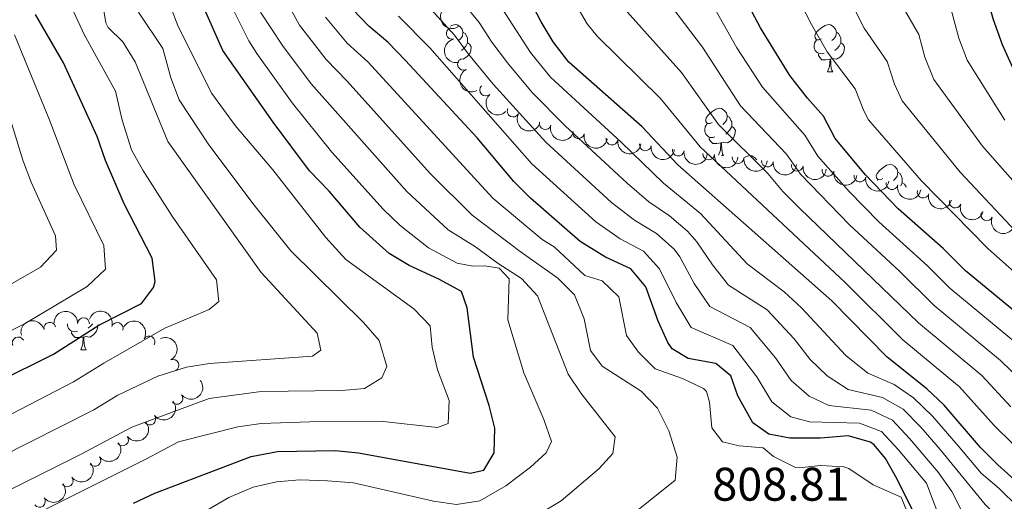
# Model space of a CAD drawing. Units: metres. Extents: x 664549 to 669074, y 734835 to 737912.
# Drawn here: x 666158 to 666367, y 737147 to 737250 of the extents above; entities that cross this region are included whole.
import ezdxf

# ---------------------------------------------------------------- set-up
doc = ezdxf.new("R2010")
doc.units = ezdxf.units.M
doc.header["$MEASUREMENT"] = 0
for name, color, linetype, lineweight in [('Carátula', 7, 'Continuous', 5), ('Elementos auxiliares', 7, 'Continuous', 5), ('Entidades rústicas y varios', 7, 'Continuous', 5), ('Relieve y altimetría', 7, 'Continuous', 5), ('Textos de rotulación', 7, 'Continuous', 5)]:
    doc.layers.add(name, color=color, linetype=linetype, lineweight=lineweight)
doc.styles.add('Style-arial', font='arial.shx', dxfattribs={"bigfont": 'arialbig.shx'})

msp = doc.modelspace()

# ---------------------------------------------------------------- linework, layer by layer
at = {"layer": 'Carátula', "color": 7, "linetype": 'Continuous', "lineweight": 5}
msp.add_3dface([(664620.5900000001, 734834.76), (669074.28, 734942.6300000001), (669002.3600000001, 737911.77), (664548.6699999999, 737803.8999999999)], dxfattribs=at)
at = {"layer": 'Elementos auxiliares', "color": 250, "linetype": 'Continuous', "lineweight": 5}
msp.add_3dface([(665490.3899999999, 735249.6599999999), (665434.8, 737563.04), (668843.73, 737645.6400000001), (668900.51, 735332.26)], dxfattribs=at)
at = {"layer": 'Entidades rústicas y varios', "color": 92, "linetype": 'Continuous', "lineweight": 5}
for p, q in [((666329.5700000001, 737238.6599999999), (666330.69, 737238.6599999999)), ((666307.04, 737220.8900000001), (666307.5, 737220.8900000001)), ((666340.19, 737215.6300000001), (666340.26, 737215.75)), ((666170.9099999999, 737179.6599999999), (666172.04, 737179.6599999999))]:
    msp.add_line(p, q, dxfattribs=at)
at = {"layer": 'Entidades rústicas y varios', "color": 92, "linetype": 'Continuous', "lineweight": 5, "flags": 128}
for points in [[(666249.48, 737248.3700000001), (666249.73, 737248.54), (666250.48, 737248.7), (666250.8999999999, 737248.6400000001), (666251.4299999999, 737248.3300000001), (666251.96, 737247.74), (666252.1200000001, 737247.1000000001), (666252.01, 737246.25), (666251.5900000001, 737245.72), (666251.1699999999, 737245.3)], [(666328.27, 737245.72), (666327.74, 737245.46), (666327.21, 737245.51), (666326.94, 737245.8800000001), (666326.8899999999, 737246.31), (666327.05, 737246.8300000001), (666327.53, 737247.4199999999), (666328.1599999999, 737247.95), (666329.06, 737248.54), (666329.81, 737248.7), (666330.23, 737248.6400000001), (666330.76, 737248.3300000001), (666331.29, 737247.74), (666331.45, 737247.1000000001), (666331.3400000001, 737246.25), (666330.9199999999, 737245.72), (666330.5, 737245.3)], [(666252.1200000001, 737247.1000000001), (666252.6000000001, 737246.79), (666252.9099999999, 737246.1499999999), (666253.0700000001, 737245.8300000001), (666253.0700000001, 737245.25), (666253.0700000001, 737244.8200000001), (666252.7, 737244.1300000001), (666252.28, 737243.6499999999), (666251.8, 737243.23)], [(666331.45, 737247.1000000001), (666331.9299999999, 737246.79), (666332.24, 737246.1499999999), (666332.3999999999, 737245.8300000001), (666332.3999999999, 737245.25), (666332.3999999999, 737244.8200000001), (666332.03, 737244.1300000001), (666331.6100000001, 737243.6499999999), (666331.1300000001, 737243.23)], [(666253.0700000001, 737244.8200000001), (666253.53, 737244.5700000001), (666253.8700000001, 737243.96), (666253.76, 737243.23), (666253.55, 737242.5900000001), (666252.97, 737241.8500000001), (666252.1699999999, 737241.3700000001), (666251.6399999999, 737241.44)], [(666328.8500000001, 737242.6400000001), (666328.4299999999, 737242.48), (666327.8400000001, 737242.54), (666327.3700000001, 737242.75), (666326.94, 737243.1799999999), (666326.73, 737243.76), (666326.73, 737244.1799999999), (666326.78, 737244.77), (666327.21, 737245.46)], [(666332.3999999999, 737244.8200000001), (666332.8600000001, 737244.5700000001), (666333.2, 737243.96), (666333.0900000001, 737243.23), (666332.8800000001, 737242.5900000001), (666332.3, 737241.8500000001), (666331.5, 737241.3700000001), (666330.6499999999, 737241.48), (666330.22, 737241.3500000001)], [(666330.1100000001, 737241.3500000001), (666329.22, 737241.26), (666328.3800000001, 737241.26), (666327.95, 737241.69), (666327.6300000001, 737242.1699999999), (666327.6300000001, 737242.48)], [(666329.5700000001, 737238.6599999999), (666330, 737239.8200000001), (666330.1100000001, 737241.3500000001), (666330.22, 737241.3500000001), (666330.26, 737240.76), (666330.29, 737240.0800000001), (666330.3600000001, 737239.46), (666330.48, 737239.06), (666330.69, 737238.6599999999)], [(666305.0800000001, 737227.95), (666304.55, 737227.69), (666304.02, 737227.74), (666303.75, 737228.1100000001), (666303.7, 737228.54), (666303.8600000001, 737229.06), (666304.3400000001, 737229.6499999999), (666304.97, 737230.1799999999), (666305.8700000001, 737230.77), (666306.6200000001, 737230.9299999999), (666307.04, 737230.8700000001), (666307.5700000001, 737230.56), (666308.1000000001, 737229.97), (666308.26, 737229.3300000001), (666308.1499999999, 737228.48), (666307.73, 737227.95), (666307.31, 737227.53)], [(666305.6599999999, 737224.8700000001), (666305.24, 737224.71), (666304.6499999999, 737224.77), (666304.1799999999, 737224.98), (666303.75, 737225.4099999999), (666303.54, 737225.99), (666303.54, 737226.4099999999), (666303.5900000001, 737227), (666304.02, 737227.69)], [(666308.26, 737229.3300000001), (666308.74, 737229.02), (666309.05, 737228.3800000001), (666309.21, 737228.06), (666309.21, 737227.48), (666309.21, 737227.05), (666308.8400000001, 737226.3600000001), (666308.4199999999, 737225.8800000001), (666307.94, 737225.46)], [(666309.21, 737227.05), (666309.6699999999, 737226.8), (666310.01, 737226.19), (666309.8999999999, 737225.46), (666309.69, 737224.8200000001), (666309.1100000001, 737224.0800000001), (666308.31, 737223.6000000001), (666307.46, 737223.71), (666307.03, 737223.5800000001)], [(666306.9199999999, 737223.5800000001), (666306.03, 737223.49), (666305.19, 737223.49), (666304.76, 737223.9199999999), (666304.44, 737224.3999999999), (666304.44, 737224.71)], [(666306.4099999999, 737220.97), (666306.81, 737222.05), (666306.9199999999, 737223.5800000001), (666307.03, 737223.5800000001), (666307.0700000001, 737222.99), (666307.1000000001, 737222.31), (666307.1699999999, 737221.69), (666307.29, 737221.29), (666307.5, 737220.8900000001)], [(666311.72, 737220.3200000001), (666312.3500000001, 737220.73), (666313.0900000001, 737220.8900000001), (666313.52, 737220.8400000001), (666314.05, 737220.52), (666314.55, 737219.98)], [(666341.3200000001, 737216.01), (666340.8, 737215.75), (666340.26, 737215.8), (666340, 737216.1699999999), (666339.94, 737216.6000000001), (666340.1000000001, 737217.1200000001), (666340.5800000001, 737217.71), (666341.22, 737218.24), (666342.1200000001, 737218.8300000001), (666342.8600000001, 737218.99), (666343.29, 737218.9299999999), (666343.8200000001, 737218.6200000001), (666344.3500000001, 737218.03), (666344.51, 737217.3900000001), (666344.3999999999, 737216.54), (666343.98, 737216.01), (666343.56, 737215.5900000001)], [(666344.51, 737217.3900000001), (666344.98, 737217.0800000001), (666345.3, 737216.44), (666345.46, 737216.1200000001), (666345.46, 737215.54), (666345.46, 737215.1100000001), (666345.1300000001, 737214.49)], [(666345.46, 737215.1100000001), (666345.9199999999, 737214.8600000001), (666346.26, 737214.25), (666346.25, 737214.19)], [(666170.2, 737183.6400000001), (666169.77, 737183.48), (666169.19, 737183.54), (666168.71, 737183.75), (666168.29, 737184.1799999999), (666168.0700000001, 737184.76), (666168.0700000001, 737185.1599999999)], [(666171.46, 737182.3500000001), (666170.5700000001, 737182.26), (666169.72, 737182.26), (666169.3, 737182.69), (666168.98, 737183.1699999999), (666168.98, 737183.48)], [(666174.54, 737184.98), (666174.55, 737184.96), (666174.44, 737184.23), (666174.23, 737183.5900000001), (666173.6399999999, 737182.8500000001), (666172.8500000001, 737182.3700000001), (666172, 737182.48), (666171.5700000001, 737182.3500000001)], [(666173.3899999999, 737185.1499999999), (666173.3800000001, 737185.1300000001), (666172.96, 737184.6499999999), (666172.48, 737184.23)], [(666170.9099999999, 737179.6599999999), (666171.3500000001, 737180.8200000001), (666171.46, 737182.3500000001), (666171.5700000001, 737182.3500000001), (666171.6000000001, 737181.76), (666171.6399999999, 737181.0800000001), (666171.71, 737180.46), (666171.8200000001, 737180.06), (666172.04, 737179.6599999999)]]:
    msp.add_lwpolyline(points, dxfattribs=at)
at = {"layer": 'Entidades rústicas y varios', "color": 92, "linetype": 'Continuous', "lineweight": 5, "extrusion": (0.2239630713185252, -0.03019411369077499, 0.9741297953476231)}
msp.add_arc((819657.0369538942, -547060.1053057296, 127730.7402637883), 2.516055640060342, 45.36446333574663, 225.9090503451193, dxfattribs=at)
at = {"layer": 'Entidades rústicas y varios', "color": 92, "linetype": 'Continuous', "lineweight": 5}
for centre, radius, start, end in [((666249.83902371, 737246.8143347672, 794.2664873695451), 1.250091938746999, 103.2152849591162, 282.4288393781116), ((666252.2313425944, 737240.2942692074, 791.5871661155044), 1.250091938746998, 117.4214508209929, 296.6350052399883), ((666256.9478450615, 737234.8102252737, 789.7772154613654), 1.250091938746998, 133.3458849936862, 312.5594394126816), ((666262.7737200928, 737230.3364582467, 788.5204569484424), 1.250091938746999, 153.5042883507093, 332.7178427697046), ((666269.5926024932, 737227.6736640229, 787.0682958889564), 1.250091938746998, 164.427461153698, 343.6410155726934), ((666276.653646474, 737225.7584775579, 785.4416118487734), 1.250091938746998, 168.3250582388884, 347.5386126578838), ((666283.7778946953, 737224.402372109, 783.5493719792382), 1.250091938746998, 171.1209930463097, 350.3345474653051), ((666290.8801174683, 737223.1698384271, 781.478311284331), 1.250091938746998, 171.1209930463097, 350.3345474653051), ((666297.8479233994, 737222.0654514055, 778.9737912772333), 1.250091938746999, 172.3463635920752, 351.5599180110706), ((666304.3423651438, 737221.2377184506, 775.3361636468462), 1.250091938746998, 174.028657981218, 353.2422124002135), ((666310.5621709013, 737220.480908063, 771.2141187206047), 1.250091938746998, 174.028657981218, 353.2422124002135), ((666316.7819766589, 737219.7240976754, 767.0920737943632), 1.250091938746998, 174.028657981218, 353.2422124002135), ((666323.1366706488, 737218.8344270221, 763.2181837651041), 1.250091938746999, 172.6500345806969, 351.8635889996924), ((666329.6701886144, 737217.776971187, 759.7067010737085), 1.250091938746999, 170.5081035337261, 349.7216579527215), ((666336.4554931449, 737216.5245262682, 756.7671391760223), 1.250091938746999, 170.5081035337261, 349.7216579527215), ((666343.2859684392, 737214.9382796169, 754.1065691736059), 1.250091938746999, 167.9805634439715, 347.1941178629669), ((666349.889162624, 737213.1375779416, 751.7267499225637), 1.250091938746999, 164.5899705173901, 343.8035249363855), ((666356.712127792, 737211.0157880466, 749.4522715625146), 1.250091938746998, 161.4474687862079, 340.6610232052033), ((666363.4249854751, 737208.3169769207, 747.4899423435314), 1.250091938746999, 157.5557431469612, 336.7692975659566), ((666164.3389256666, 737184.2395664027, 854.2574091257472), 1.250091938746998, 14.51685917727876, 193.7304135962742), ((666171.4969102631, 737185.2059787274, 852.5125319268628), 1.250091938746998, 358.7635633775946, 177.97711779659), ((666178.6981323233, 737184.1769882012, 850.7827346793118), 1.250091938746999, 342.2327998964435, 161.4463543154389), ((666157.610197064, 737181.1174624185, 855.2494052286248), 1.250091938746999, 26.31608328278666, 205.5296377017821), ((666185.4364167503, 737181.3254304358, 849.3446112630467), 1.250091938746998, 329.6028593254103, 148.8164137444058), ((666190.5344715049, 737176.3742827433, 847.6873766128382), 1.250091938746999, 296.2228905434582, 115.4364449624536), ((666191.3560211018, 737169.3418854261, 845.6609967104043), 1.250091938746999, 218.3089159557088, 37.5224703747042), ((666185.5765617769, 737164.9322979483, 843.8161692961851), 1.250091938746999, 218.3089159557088, 37.5224703747042), ((666179.8057624141, 737160.5091451255, 841.9777175673489), 1.250091938746998, 217.4045743069394, 36.61812872593483), ((666173.9188403112, 737156.1628367582, 840.3334086759365), 1.250091938746998, 217.4045743069394, 36.61812872593483), ((666168.0319182083, 737151.8165283909, 838.6890997845242), 1.250091938746998, 217.4045743069394, 36.61812872593483), ((666162.1449961055, 737147.4702200235, 837.0447908931119), 1.250091938746998, 217.4045743069394, 36.61812872593483)]:
    msp.add_arc(centre, radius, start, end, dxfattribs=at)
at = {"layer": 'Entidades rústicas y varios', "color": 92, "linetype": 'Continuous', "lineweight": 5, "extrusion": (0.1913612292288639, -0.1202165619372657, 0.9741297953476231)}
msp.add_arc((978693.0969840104, -167351.760980594, 39639.01861079183), 2.516055640060342, 45.36446333574664, 225.9090503451193, dxfattribs=at)
at = {"layer": 'Entidades rústicas y varios', "color": 92, "linetype": 'Continuous', "lineweight": 5, "extrusion": (0.2150117532193607, -0.0695779260508316, 0.974129795347623)}
msp.add_arc((906552.7413488666, -396203.144557216, 92727.70742447051), 2.516055640060342, 45.36446333574664, 225.9090503451193, dxfattribs=at)
at = {"layer": 'Entidades rústicas y varios', "color": 92, "linetype": 'Continuous', "lineweight": 5, "extrusion": (0.2258505953960332, -0.007915199002901802, 0.9741297953476229)}
msp.add_arc((760115.2479456131, -623293.3127548072, 145408.7027494356), 2.516055640060342, 45.36446333574663, 225.9090503451192, dxfattribs=at)
at = {"layer": 'Entidades rústicas y varios', "color": 92, "linetype": 'Continuous', "lineweight": 5, "extrusion": (0.2147434799323161, 0.07040155994406061, 0.9741297953476231)}
msp.add_arc((492983.0397048371, -840278.7603067762, 195746.0626835263), 2.516055640060342, 45.36446333574663, 225.9090503451193, dxfattribs=at)
at = {"layer": 'Entidades rústicas y varios', "color": 92, "linetype": 'Continuous', "lineweight": 5, "extrusion": (0.1975122179915519, 0.1098183297999743, 0.974129795347623)}
msp.add_arc((320556.2098492786, -916056.8204326578, 213324.3926067651), 2.516055640060343, 45.36446333574664, 225.9090503451193, dxfattribs=at)
at = {"layer": 'Entidades rústicas y varios', "color": 92, "linetype": 'Continuous', "lineweight": 5, "extrusion": (0.1895906673597681, 0.1229899209938604, 0.9741297953476231)}
msp.add_arc((255875.9275737084, -935168.6114278204, 217756.484386886), 2.516055640060342, 45.36446333574664, 225.9090503451193, dxfattribs=at)
at = {"layer": 'Entidades rústicas y varios', "color": 92, "linetype": 'Continuous', "lineweight": 5, "extrusion": (0.1833656653015254, 0.1320915387317719, 0.974129795347623)}
for centre in [(208729.3623449565, -946219.0443401223, 220318.1418120049), (208724.2110030891, -946224.4241931504, 220317.2638266073)]:
    msp.add_arc(centre, 2.516055640060342, 45.36446333574665, 225.9090503451193, dxfattribs=at)
at = {"layer": 'Entidades rústicas y varios', "color": 92, "linetype": 'Continuous', "lineweight": 5, "extrusion": (0.1804989383638271, 0.1359826278078548, 0.974129795347623)}
msp.add_arc((187895.0720322922, -950361.5080305288, 221274.4586115874), 2.516055640060343, 45.36446333574664, 225.9090503451193, dxfattribs=at)
at = {"layer": 'Entidades rústicas y varios', "color": 92, "linetype": 'Continuous', "lineweight": 5, "extrusion": (0.176429049076165, 0.1412229884193025, 0.9741297953476229)}
for centre in [(159163.1020795521, -955330.5417573389, 222423.4950034138), (159158.6244201655, -955335.7427530611, 222420.470072024), (159154.1467607789, -955340.9437487833, 222417.4451406343)]:
    msp.add_arc(centre, 2.516055640060342, 45.36446333574664, 225.9090503451193, dxfattribs=at)
at = {"layer": 'Entidades rústicas y varios', "color": 92, "linetype": 'Continuous', "lineweight": 5, "extrusion": (0.17977569068516, 0.1369373683647817, 0.974129795347623)}
msp.add_arc((182702.8801382228, -951339.5089360598, 221485.1718924295), 2.516055640060342, 45.36446333574664, 225.9090503451193, dxfattribs=at)
at = {"layer": 'Entidades rústicas y varios', "color": 92, "linetype": 'Continuous', "lineweight": 5, "extrusion": (0.1847681229478317, 0.1301225674444414, 0.974129795347623)}
for centre in [(219077.7476154918, -944028.1326954329, 219785.3943730301), (219072.8167033558, -944033.4986401744, 219783.6215948337)]:
    msp.add_arc(centre, 2.516055640060342, 45.36446333574664, 225.9090503451193, dxfattribs=at)
at = {"layer": 'Entidades rústicas y varios', "color": 92, "linetype": 'Continuous', "lineweight": 5, "extrusion": (0.1903267212862959, 0.1218477779050847, 0.9741297953476231)}
msp.add_arc((261599.398081284, -933709.0910684771, 217385.7217246311), 2.516055640060343, 45.36446333574664, 225.9090503451193, dxfattribs=at)
at = {"layer": 'Entidades rústicas y varios', "color": 92, "linetype": 'Continuous', "lineweight": 5, "extrusion": (0.1971999436380621, 0.1103780958575718, 0.9741297953476231)}
msp.add_arc((317835.2755974643, -917008.1465295921, 213508.8114876137), 2.516055640060342, 45.36446333574664, 225.9090503451193, dxfattribs=at)
at = {"layer": 'Entidades rústicas y varios', "color": 92, "linetype": 'Continuous', "lineweight": 5, "extrusion": (0.202954283053681, 0.09940171430194052, 0.974129795347623)}
msp.add_arc((368966.8065364718, -898661.5816404901, 209250.2404368475), 2.516055640060342, 45.36446333574664, 225.9090503451193, dxfattribs=at)
at = {"layer": 'Entidades rústicas y varios', "color": 92, "linetype": 'Continuous', "lineweight": 5, "extrusion": (0.2092328034954339, 0.08539775030666431, 0.974129795347623)}
msp.add_arc((430735.6375701283, -872199.9177226293, 203109.3606676975), 2.516055640060342, 45.36446333574664, 225.9090503451193, dxfattribs=at)
at = {"layer": 'Entidades rústicas y varios', "color": 92, "linetype": 'Continuous', "lineweight": 5, "extrusion": (-0.1641696021636727, -0.1553044865463315, 0.9741297953476229)}
msp.add_arc((-77723.08097461611, 965112.6583988996, -223022.6325569403), 2.516055640060342, 45.36446333574664, 225.9090503451193, dxfattribs=at)
at = {"layer": 'Entidades rústicas y varios', "color": 92, "linetype": 'Continuous', "lineweight": 5, "extrusion": (-0.2015728004865949, -0.102174105917251, 0.9741297953476231)}
msp.add_arc((-356347.3342447109, 903693.3096283707, -208775.6780665252), 2.516055640060342, 45.36446333574664, 225.9090503451193, dxfattribs=at)
at = {"layer": 'Entidades rústicas y varios', "color": 92, "linetype": 'Continuous', "lineweight": 5, "extrusion": (-0.1158388119429093, -0.194042550652308, 0.9741297953476229)}
msp.add_arc((194120.2048015028, 949420.6969428014, -219380.4490214872), 2.516055640060343, 45.36446333574663, 225.9090503451192, dxfattribs=at)
at = {"layer": 'Entidades rústicas y varios', "color": 92, "linetype": 'Continuous', "lineweight": 5, "extrusion": (-0.2190359639515169, -0.05562722635390016, 0.9741297953476229)}
msp.add_arc((-550520.7636863528, 805936.0556480762, -186098.360687826), 2.516055640060342, 45.36446333574664, 225.9090503451193, dxfattribs=at)
at = {"layer": 'Entidades rústicas y varios', "color": 92, "linetype": 'Continuous', "lineweight": 5, "extrusion": (-0.2135093284905079, 0.07406016786053496, 0.9741297953476229)}
msp.add_arc((-914790.483331143, 377973.0650800275, -86816.5409994279), 2.516055640060341, 45.36446333574663, 225.9090503451193, dxfattribs=at)
at = {"layer": 'Entidades rústicas y varios', "color": 92, "linetype": 'Continuous', "lineweight": 5, "extrusion": (0.02771397618018261, 0.2242834754061978, 0.9741297953476229)}
for centre in [(-570763.5179029815, -792074.1345056739, 184621.6860162508), (-570758.3228328048, -792069.5979062314, 184618.7397454967)]:
    msp.add_arc(centre, 2.516055640060342, 45.36446333574664, 225.9090503451193, dxfattribs=at)
at = {"layer": 'Entidades rústicas y varios', "color": 92, "linetype": 'Continuous', "lineweight": 5, "extrusion": (0.03125040903854846, 0.223818126502126, 0.974129795347623)}
for centre in [(-557845.7777416944, -800741.5229728501, 186628.6602026292), (-557840.5483958138, -800736.9083764188, 186625.9016810256), (-557835.3190499332, -800732.2937799875, 186623.1431594221), (-557830.0897040527, -800727.6791835563, 186620.3846378186)]:
    msp.add_arc(centre, 2.516055640060342, 45.36446333574664, 225.9090503451193, dxfattribs=at)
at = {"layer": 'Relieve y altimetría', "color": 30, "linetype": 'Continuous', "lineweight": 5, "flags": 128}
for points, elevation in [([(666368.8899999999, 737159.75), (666364.96, 737163.5800000001), (666357.6200000001, 737171.77), (666345.5800000001, 737181.75), (666333.3200000001, 737193.97), (666302.52, 737222.73), (666294.1200000001, 737233), (666280.6100000001, 737246.28), (666278.5, 737248.8600000001), (666273.6100000001, 737257.28), (666269.24, 737266.8500000001), (666266.45, 737275.3900000001), (666263.44, 737290.73), (666262.94, 737296.1100000001), (666260.21, 737312.8700000001), (666255.77, 737330.1400000001), (666252.2, 737339.76), (666247.1300000001, 737356.44), (666242.8300000001, 737365.48), (666231.3899999999, 737395.8999999999), (666216.6599999999, 737440.8300000001)], 770), ([(666379.55, 737203.5700000001), (666362.48, 737222.9099999999), (666352.1499999999, 737237.06), (666350.27, 737241.79), (666348.96, 737246.6200000001), (666345.3, 737252.96), (666329.8999999999, 737286.5900000001), (666325.46, 737297.29), (666320.9299999999, 737310.04), (666310.97, 737348.81), (666308.8600000001, 737355.51), (666305.19, 737364.8200000001), (666303.96, 737369.6799999999), (666299.3999999999, 737395.9099999999), (666291.6499999999, 737423.6799999999)], 735), ([(666371.73, 737202.52), (666357.76, 737217.3700000001), (666345.4099999999, 737232.5), (666343.8200000001, 737236.0700000001), (666342.21, 737240.8400000001), (666337.3800000001, 737247.95), (666329.26, 737263.8900000001), (666320.49, 737282.31), (666316.6699999999, 737291.55), (666311.27, 737307.04), (666307.79, 737320.3300000001), (666299.1000000001, 737349.8800000001), (666294.9199999999, 737360.9099999999), (666293.54, 737365.72), (666286.77, 737395.81), (666278.8300000001, 737421.48)], 740), ([(666385.9099999999, 737181.3600000001), (666363.56, 737201.24), (666349.45, 737215.5900000001), (666338.31, 737228.5), (666337.28, 737230.3700000001), (666335.47, 737235.06), (666329.47, 737242.9299999999), (666326.1799999999, 737248.72), (666311.0900000001, 737278.03), (666307.31, 737287.29), (666301.6599999999, 737303.9099999999), (666298.2, 737316.1699999999), (666292.52, 737332.8999999999), (666288.6699999999, 737346.1599999999), (666283.1100000001, 737361.75), (666278.55, 737378.0800000001), (666275.3600000001, 737390.8700000001), (666266.3899999999, 737417.6799999999)], 745), ([(666375.45, 737168.51), (666366.3300000001, 737177.3800000001), (666352.23, 737189.0700000001), (666344.8300000001, 737196.3800000001), (666334.21, 737206.1799999999), (666323.8300000001, 737216.98), (666320.8400000001, 737221.1699999999), (666311.0800000001, 737231.47), (666303, 737243.9099999999), (666290.19, 737260.8), (666288.95, 737262.81), (666284.55, 737272.6300000001), (666282.2, 737279.21), (666276.1599999999, 737303.8900000001), (666274.71, 737311.6100000001), (666272.6499999999, 737317.29), (666267.72, 737333.8999999999), (666258.6799999999, 737360.97), (666254.98, 737370.26), (666239.04, 737415.76)], 760), ([(666370.3300000001, 737180.53), (666355.55, 737192.73), (666350.79, 737197.49), (666340.46, 737206.8500000001), (666334.1799999999, 737213.29), (666327.52, 737220.74), (666324.78, 737225.23), (666315.77, 737235.4299999999), (666310.31, 737243.8), (666304.6100000001, 737253.8500000001), (666297.3400000001, 737264.6300000001), (666294.47, 737270.1000000001), (666290.0800000001, 737281.1200000001), (666283.28, 737304.8300000001), (666281.6599999999, 737311.81), (666277.45, 737323.54), (666272.19, 737340.55), (666261.05, 737372.6499999999), (666257.72, 737383.3), (666249.8800000001, 737404.74), (666245.79, 737417.03)], 755), ([(666368.52, 737167.55), (666362.3300000001, 737174.23), (666348.8999999999, 737185.4099999999), (666323.6799999999, 737209.69), (666320.0900000001, 737213.27), (666316.8999999999, 737217.1200000001), (666306.3800000001, 737227.5), (666298.54, 737238.51), (666285.79, 737252.79), (666281.31, 737260.06), (666276.8899999999, 737269.74), (666274.3300000001, 737277.3), (666272.1000000001, 737287.26), (666270.5900000001, 737296.1599999999), (666267.73, 737309.8900000001), (666261.74, 737332.02), (666258.1699999999, 737341.9199999999), (666252.9099999999, 737358.71), (666248.8999999999, 737367.8700000001), (666237.55, 737398.8500000001), (666232.4299999999, 737414.01)], 765), ([(666367.21, 737228.44), (666359.23, 737241.1699999999), (666357.49, 737245.8600000001), (666355.7, 737252.3999999999), (666332.3500000001, 737307.8), (666327.8700000001, 737322.98), (666326.8300000001, 737329.3800000001)], 730), ([(666373.8899999999, 737142.49), (666366.03, 737150.22), (666362.21, 737153.45), (666357.3, 737159.27), (666351.8800000001, 737165.5900000001), (666347.8500000001, 737169.45), (666343.71, 737172.25), (666338.1200000001, 737174.6599999999), (666333.46, 737178.45), (666324.03, 737188.56), (666320.3800000001, 737191.98), (666312.53, 737197.8900000001), (666302.55, 737208.6000000001), (666294.69, 737215.01), (666285.76, 737223.71), (666270.74, 737237.52), (666266.47, 737242.8200000001), (666257.3800000001, 737256.8600000001)], 780), ([(666341.26, 737169.52), (666333.98, 737171.22), (666329.51, 737174.0900000001), (666325.8899999999, 737177.56), (666322.52, 737182), (666316.75, 737188.1699999999), (666308.54, 737193.3800000001), (666305.1000000001, 737197.71), (666301.8, 737202.6000000001), (666299.8, 737204.8400000001), (666296.01, 737208.1100000001), (666291.6200000001, 737211.0900000001), (666286.98, 737215.0700000001), (666273.8600000001, 737227.1799999999), (666266.8400000001, 737234.3), (666261.5800000001, 737240.5900000001), (666258.26, 737244.96), (666255.56, 737249.1699999999), (666251.06, 737254.73)], 785), ([(666175.49, 737254), (666176.27, 737249.0900000001), (666176.73, 737248.1200000001), (666179.8500000001, 737245.06), (666182.47, 737240.8), (666189.4099999999, 737223.8600000001), (666209.28, 737196.05), (666221.1100000001, 737183.22), (666221.9199999999, 737179.56), (666220.1300000001, 737178.27), (666198.29, 737176.72), (666193.3500000001, 737175.99), (666187.31, 737174.06), (666178.78, 737170.02), (666173.72, 737166.9199999999), (666153.3300000001, 737156.6200000001)], 840), ([(666158.55, 737143.3500000001), (666184.76, 737156.4099999999), (666191.7, 737160.1000000001), (666204.3200000001, 737163.3200000001), (666209.27, 737164), (666219.6000000001, 737164.3800000001), (666235.1699999999, 737164.4099999999), (666246.69, 737163.1499999999), (666249, 737163.97), (666249.1599999999, 737168.9099999999), (666246.71, 737175.3700000001), (666245.5800000001, 737180.24), (666245.1499999999, 737184.72), (666241.6799999999, 737188.3400000001), (666227.23, 737198.8300000001), (666222.96, 737203.51), (666211.73, 737217.8900000001), (666203.71, 737227.3), (666198.75, 737234.1000000001), (666191.6300000001, 737248.29), (666189.97, 737252.55)], 830), ([(666192.44, 737142.48), (666202.3600000001, 737148.3), (666207.55, 737150.47), (666212.49, 737151.6000000001), (666217.47, 737152.01), (666223.3600000001, 737151.81), (666228.8300000001, 737151.4099999999), (666245.8400000001, 737147.53), (666250.78, 737146.78), (666255.6699999999, 737147.56), (666261.22, 737150.75), (666266.49, 737154.75), (666269.79, 737157.75), (666270.9199999999, 737160.1499999999), (666269.31, 737164.8800000001), (666265.05, 737174.77), (666261.6499999999, 737186.02), (666261.97, 737194.73), (666259.79, 737197.02), (666256.74, 737197.45), (666254.24, 737197.4099999999), (666250.8600000001, 737198.0800000001), (666244.8200000001, 737201.28), (666238.76, 737206.03), (666235.1699999999, 737209.51), (666224.29, 737221.6100000001), (666215.8400000001, 737232.0900000001), (666208.3200000001, 737242.5800000001), (666206.6599999999, 737245.25), (666202.97, 737252.5900000001)], 820), ([(666297.6399999999, 737156.8800000001), (666295.8600000001, 737162.48), (666293.44, 737167.28), (666289.97, 737170.8800000001), (666281.7, 737176.2), (666279.2, 737179.47), (666277.8999999999, 737186.22), (666275.81, 737191.3), (666272.3, 737194.8600000001), (666264.26, 737200.5), (666254.04, 737208.25), (666245.1599999999, 737217.0800000001), (666227.53, 737236.71), (666223.03, 737241.27), (666217.4199999999, 737248.5900000001), (666215.01, 737252.99)], 810), ([(666359.53, 737142.53), (666355.96, 737149.56), (666353.0900000001, 737153.6599999999), (666347.01, 737160.8500000001), (666343.3600000001, 737164.6799999999), (666338.8200000001, 737166.8), (666329.8500000001, 737167.79), (666325.6399999999, 737169.81), (666321.8200000001, 737173.1000000001), (666318.53, 737177.96), (666313.1200000001, 737184.3600000001), (666304.55, 737188.8800000001), (666301.27, 737193.71), (666298.19, 737199.3999999999), (666296.99, 737200.99), (666293.26, 737204.3500000001), (666288.56, 737207.1699999999), (666283.6499999999, 737210.94), (666269.72, 737223.73), (666258.5700000001, 737236.0700000001), (666253.27, 737242.4299999999), (666250.3400000001, 737246.48), (666244.6799999999, 737252.6699999999)], 790), ([(666139.54, 737141.8200000001), (666170.8899999999, 737157.4199999999), (666181.77, 737163.21), (666198.1699999999, 737169.3), (666209.22, 737170.77), (666226.3899999999, 737170.99), (666231.1699999999, 737171.45), (666234.8700000001, 737173.71), (666235.9099999999, 737176.1100000001), (666234.29, 737181.6599999999), (666231, 737185.4299999999), (666215.55, 737200.69), (666207.78, 737210.3800000001), (666198.1599999999, 737223.21), (666191.8600000001, 737232.74), (666190.0800000001, 737237.4199999999), (666188.3600000001, 737243.6599999999), (666183.19, 737251.3600000001)], 835), ([(666152.24, 737164.01), (666169.4099999999, 737172.8300000001), (666175.79, 737176.8200000001), (666188.75, 737184.27), (666198.23, 737188.24), (666200.28, 737189.8999999999), (666199.73, 737194.5), (666190.3500000001, 737208.03), (666184.1100000001, 737217.77), (666181.6699999999, 737222.1400000001), (666179.7, 737228.4299999999), (666178.3, 737234.5800000001), (666171.6499999999, 737246.6000000001), (666169.44, 737251.3300000001)], 845), ([(666267.8600000001, 737144.54), (666272.96, 737147.6000000001), (666280.96, 737154.3600000001), (666283.98, 737157.6599999999), (666284.4299999999, 737161.19), (666277.25, 737170.3400000001), (666274.46, 737174.49), (666267.98, 737191.1400000001), (666264.56, 737194.8200000001), (666259.5700000001, 737197.96), (666254.75, 737201.51), (666248.98, 737205.1400000001), (666240.1599999999, 737213.29), (666219.8999999999, 737236.1499999999), (666213.75, 737244.28), (666209.1300000001, 737251.3200000001)], 815), ([(666354.6300000001, 737140.6499999999), (666350.6100000001, 737151.31), (666344.56, 737158.5), (666341.06, 737162.3200000001), (666336.3800000001, 737164.0800000001), (666325.71, 737164.3500000001), (666321.81, 737165.4099999999), (666317.76, 737168.6300000001), (666314.53, 737173.9299999999), (666309.48, 737180.56), (666300.5700000001, 737184.3700000001), (666297.4299999999, 737189.71), (666293.8400000001, 737196.8600000001), (666290.51, 737200.5900000001), (666285.49, 737203.25), (666280.3300000001, 737206.81), (666266.78, 737219.1400000001), (666245.1100000001, 737243.8), (666238.3999999999, 737250.5)], 795), ([(666346.3700000001, 737145.5800000001), (666345.21, 737148.3400000001), (666339.3, 737151.01), (666334.0900000001, 737154.45), (666333.06, 737154.79), (666328.0900000001, 737155.05), (666323.52, 737154.5900000001), (666322.6100000001, 737154.76), (666318.0900000001, 737156.97), (666315.9199999999, 737158.8300000001), (666310.8200000001, 737159.26), (666307.26, 737160.1100000001), (666305.01, 737163.0800000001), (666304.53, 737168.5), (666303.8600000001, 737170.81), (666303.23, 737171.46), (666298.73, 737173.5900000001), (666292.95, 737175.6100000001), (666289.3899999999, 737179.1300000001), (666286.8700000001, 737182.7), (666285.23, 737190.8999999999), (666281.71, 737194.31), (666277.99, 737195.45), (666271.5, 737201.49), (666268.95, 737203.05), (666258.49, 737211.8300000001), (666231.8999999999, 737240.81), (666227.54, 737244.78), (666222.8999999999, 737250.31)], 805), ([(666156.8700000001, 737246.53), (666164.2, 737228.6599999999), (666169.49, 737214.7), (666175.8500000001, 737201.78), (666176.1699999999, 737196.74), (666172.26, 737193.0800000001), (666158.96, 737185.1499999999), (666149.25, 737180.3)], 855), ([(666155.81, 737229.21), (666158.5900000001, 737219.9299999999), (666160.3600000001, 737215.25), (666165.54, 737203.8500000001), (666165.78, 737200.79), (666162.3300000001, 737197.19), (666150.1300000001, 737190.22)], 860), ([(666370.3999999999, 737139.23), (666363.0700000001, 737146.79), (666353.5, 737158.48), (666349.4099999999, 737163.25), (666345.6100000001, 737167.05), (666341.26, 737169.52)], 785), ([(666286.53, 737143.4199999999), (666297.23, 737151.96), (666297.6399999999, 737156.8800000001)], 810)]:
    msp.add_lwpolyline(points, dxfattribs=dict(at, elevation=elevation))
at = {"layer": 'Relieve y altimetría', "color": 30, "linetype": 'Continuous', "lineweight": 25, "flags": 128}
for points, elevation in [([(666342.25, 737178.0900000001), (666330.51, 737190.06), (666297.76, 737218.9299999999), (666290.21, 737226.97), (666274.6399999999, 737240.73), (666271.29, 737245.02), (666268.72, 737249.31), (666263.7, 737258.98), (666259.6200000001, 737268.56), (666258.5800000001, 737273.48), (666255.9199999999, 737289.3400000001), (666253.8800000001, 737311), (666250.06, 737327.3700000001), (666244.47, 737342.29), (666241.8899999999, 737352.73), (666236.76, 737363.0900000001), (666232.77, 737372.8300000001), (666225.22, 737392.95), (666211.1200000001, 737434.1799999999)], 775), ([(666316.74, 737430.2), (666323.25, 737400.1799999999), (666324.04, 737395.25), (666324.81, 737377.6200000001), (666325.73, 737372.6400000001), (666330.3800000001, 737361.02), (666333.4099999999, 737350.4299999999), (666337.69, 737325.72), (666340.44, 737315.4099999999), (666342.78, 737308.9299999999), (666350.53, 737290.98), (666357.56, 737273.51), (666361.1300000001, 737263), (666364.6799999999, 737250.01), (666366.7, 737244.5), (666368.95, 737239.47)], 725), ([(666383.73, 737175.95), (666358.8800000001, 737196.3900000001), (666354.1100000001, 737201.1300000001), (666344.5700000001, 737209.6200000001), (666337.6599999999, 737216.8400000001), (666331.21, 737224.5), (666328.72, 737229.28), (666325.29, 737233.0800000001), (666321.55, 737237.9099999999), (666315.3300000001, 737248.01), (666302.1599999999, 737272.8800000001), (666297.95, 737283.03), (666290.3899999999, 737305.78), (666288.6000000001, 737312.01), (666282.06, 737329.74), (666278.24, 737342.45), (666272.69, 737357.78), (666267.1200000001, 737375.04), (666263.96, 737385.9199999999), (666256.05, 737407.69), (666252.44, 737418.6599999999)], 750), ([(666266.44, 737211.8300000001), (666262.94, 737215.3999999999), (666255.1399999999, 737224.6599999999), (666239.8899999999, 737241.1100000001), (666236.1799999999, 737245.01), (666232.0900000001, 737248.3600000001), (666228.6300000001, 737251.96), (666225.71, 737256.3), (666224.6200000001, 737261.1799999999), (666226.47, 737288.6799999999), (666225.54, 737294.2), (666222.47, 737304.3500000001), (666219.7, 737315.53), (666216.76, 737325.6799999999), (666214.8400000001, 737330.3), (666207.1300000001, 737345.3500000001), (666205.3700000001, 737350.1400000001), (666202.04, 737360.3200000001), (666197.76, 737376.3300000001), (666192.27, 737391.6799999999), (666187.29, 737406.94), (666184.53, 737417.6400000001)], 800), ([(666182.1300000001, 737147.0700000001), (666186.6599999999, 737149.19), (666207.1300000001, 737157.01), (666212.72, 737158.05), (666224.98, 737158.27), (666229.95, 737157.77), (666253.6699999999, 737153.45), (666256.55, 737154.0700000001), (666258.72, 737157.75), (666258.8999999999, 737163), (666257.6799999999, 737167.8500000001), (666254.3300000001, 737178.1000000001), (666253.02, 737188.5900000001), (666251.79, 737192), (666246.96, 737194.6400000001), (666240.69, 737197.54), (666236.4199999999, 737200.1300000001), (666230.1799999999, 737205.72), (666223.71, 737213.3300000001), (666219.54, 737217.6599999999), (666211.78, 737228.02), (666201.1000000001, 737243.24), (666196.9299999999, 737252.6000000001)], 825), ([(666152.97, 737172.6799999999), (666165.1000000001, 737178.74), (666174.76, 737184.8600000001), (666183.8500000001, 737189.46), (666186.3800000001, 737192.8800000001), (666186.72, 737194.1300000001), (666186.1000000001, 737199.1400000001), (666180.1300000001, 737210.6499999999), (666176.19, 737219.8800000001), (666174.4199999999, 737224.98), (666167.25, 737240.5800000001), (666161.3300000001, 737250.8800000001)], 850), ([(666350.79, 737139.22), (666344.3400000001, 737152.1799999999), (666341.8899999999, 737156.55), (666339.5, 737159.46), (666338.71, 737160.01), (666333.9299999999, 737161.3600000001), (666328.0900000001, 737160.8999999999), (666321.5800000001, 737160.9199999999), (666317.1100000001, 737161.75), (666313.7, 737164.1699999999), (666310.54, 737169.8999999999), (666309.02, 737174.1499999999), (666305.8500000001, 737176.75), (666299.9299999999, 737177.8), (666296.5800000001, 737179.8600000001), (666295.6599999999, 737181.2), (666293.6000000001, 737185.71), (666290.98, 737192.99), (666287.76, 737196.8300000001), (666282.4199999999, 737199.3300000001), (666277, 737202.6799999999), (666266.44, 737211.8300000001)], 800), ([(666373.96, 737147.8600000001), (666365.77, 737155.2), (666362.0700000001, 737158.9099999999), (666354.3400000001, 737167.9199999999), (666350.69, 737171.3400000001), (666342.25, 737178.0900000001)], 775)]:
    msp.add_lwpolyline(points, dxfattribs=dict(at, elevation=elevation))

# ---------------------------------------------------------------- texts
at = {"layer": 'Textos de rotulación', "color": 250, "linetype": 'Continuous', "lineweight": 5, "style": 'Style-arial'}
msp.add_text('808.81', height=7.000020000000001, dxfattribs=at).set_placement((666305.1000000001, 737147.6100000001, 808.8100000000001))

doc.saveas('drawing.dxf')
